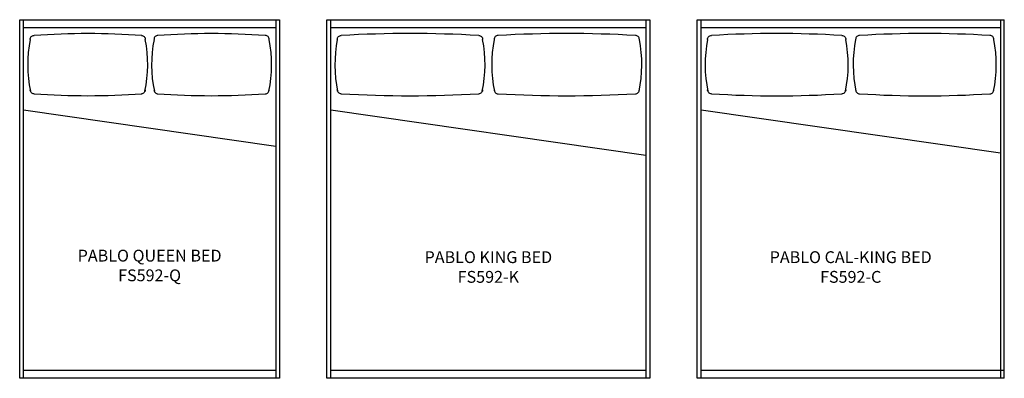
# Model space of a CAD drawing. Units: inches. Extents: x 228 to 478, y 105 to 196.
import ezdxf

# ---------------------------------------------------------------- set-up
doc = ezdxf.new("R2010")
doc.units = ezdxf.units.IN
doc.header["$MEASUREMENT"] = 0
for name, color, linetype in [('Details', 9, 'Continuous'), ('Inside', 1, 'Continuous'), ('Outside', 2, 'Continuous'), ('Text', 4, 'Continuous')]:
    doc.layers.add(name, color=color, linetype=linetype)
doc.styles.add('Kravet Furniture', font='arial.ttf')

# ---------------------------------------------------------------- blocks, each defined once
blk = doc.blocks.new('Pablo Queen Bed - FS592-Q')
at = {"layer": 'Details'}
blk.add_line((-32, -22.83), (32, -32.07), dxfattribs=at)
for points in [[(-30.35, -5.01, -0.414214), (-29.35, -4.01)], [(-2.1, -4.01, -0.414214), (-1.1, -5.01)], [(2.1, -4.01, 0.414214), (1.1, -5.01)], [(30.35, -5.01, 0.414214), (29.35, -4.01)], [(-29.35, -18.79, -0.414214), (-30.35, -17.79)], [(-1.1, -17.79, -0.414214), (-2.1, -18.79)], [(1.1, -17.79, 0.414214), (2.1, -18.79)], [(29.35, -18.79, 0.414214), (30.35, -17.79)]]:
    blk.add_lwpolyline(points, format="xyb", dxfattribs=at)
for centre, radius, start, end in [((-15.72, -196.54), 193.01, 85.9147, 94.0487), ((15.72, -196.54), 193.01, 85.9513, 94.0853), ((2.22, -11.4), 33.19, 168.9048, 191.7798), ((-33.68, -11.4), 33.19, 348.2202, 11.0952), ((33.68, -11.4), 33.19, 168.9048, 191.7798), ((-2.22, -11.4), 33.19, 348.2202, 11.0952), ((-15.66, 171.89), 191.17, 265.8938, 274.1062), ((15.66, 171.89), 191.17, 265.8938, 274.1062)]:
    blk.add_arc(centre, radius, start, end, dxfattribs=at)
at = {"layer": 'Inside'}
for p, q in [((-32, -91), (-32, 0)), ((32, 0), (32, -91)), ((-32, -2), (32, -2)), ((32, -89), (-32, -89))]:
    blk.add_line(p, q, dxfattribs=at)
at = {"layer": 'Outside'}
for p, q in [((-33, 0), (33, 0)), ((-33, -91), (-33, 0)), ((33, 0), (33, -91)), ((33, -91), (-33, -91))]:
    blk.add_line(p, q, dxfattribs=at)
at = {"layer": 'Text', "insert": (-0.01, -62.76), "char_height": 3, "width": 50.385, "attachment_point": 5, "style": 'Kravet Furniture'}
blk.add_mtext('PABLO QUEEN BED\\PFS592-Q', dxfattribs=at)
blk = doc.blocks.new('Pablo King Bed - FS592-K')
at = {"layer": 'Details'}
blk.add_line((-40, -22.83), (40, -34.38), dxfattribs=at)
for points in [[(-38.35, -5.01, -0.414214), (-37.35, -4.01)], [(-2.45, -4.01, -0.414214), (-1.45, -5.01)], [(2.45, -4.01, 0.414214), (1.45, -5.01)], [(38.35, -5.01, 0.414214), (37.35, -4.01)], [(-37.35, -18.79, -0.414214), (-38.35, -17.79)], [(-1.45, -17.79, -0.414214), (-2.45, -18.79)], [(1.45, -17.79, 0.414214), (2.45, -18.79)], [(37.35, -18.79, 0.414214), (38.35, -17.79)]]:
    blk.add_lwpolyline(points, format="xyb", dxfattribs=at)
for centre, radius, start, end in [((-19.9, -305.15), 301.64, 86.6838, 93.3162), ((19.9, -305.15), 301.64, 86.6838, 93.3162), ((-5.78, -11.4), 33.19, 168.9048, 191.7798), ((-34.03, -11.4), 33.19, 348.2202, 11.0952), ((34.03, -11.4), 33.19, 168.9048, 191.7798), ((5.78, -11.4), 33.19, 348.2202, 11.0952), ((-19.9, 276.77), 296.07, 266.6214, 273.3786), ((19.9, 276.77), 296.07, 266.6214, 273.3786)]:
    blk.add_arc(centre, radius, start, end, dxfattribs=at)
at = {"layer": 'Inside'}
for p, q in [((-40, -91), (-40, 0)), ((40, 0), (40, -91)), ((-40, -2), (40, -2)), ((40, -89), (-40, -89))]:
    blk.add_line(p, q, dxfattribs=at)
at = {"layer": 'Outside'}
for p, q in [((-41, 0), (41, 0)), ((-41, -91), (-41, 0)), ((41, 0), (41, -91)), ((41, -91), (-41, -91))]:
    blk.add_line(p, q, dxfattribs=at)
at = {"layer": 'Text', "insert": (0, -62.76), "char_height": 3, "width": 80, "attachment_point": 5, "style": 'Kravet Furniture'}
blk.add_mtext('{\\fArial Baltic|b0|i0|c186|p34;PABLO }KING{\\fArial Baltic|b0|i0|c186|p34; BED\\PFS592-}K', dxfattribs=at)
blk = doc.blocks.new('Pablo Cal-King Bed - FS592-C')
at = {"layer": 'Details'}
blk.add_line((-38, -22.83), (38, -33.8), dxfattribs=at)
for points in [[(-36.35, -5.01, -0.414214), (-35.35, -4.01)], [(-2.25, -4.01, -0.414214), (-1.25, -5.01)], [(2.25, -4.01, 0.414214), (1.25, -5.01)], [(36.35, -5.01, 0.414214), (35.35, -4.01)], [(-35.35, -18.79, -0.414214), (-36.35, -17.79)], [(-1.25, -17.79, -0.414214), (-2.25, -18.79)], [(1.25, -17.79, 0.414214), (2.25, -18.79)], [(35.35, -18.79, 0.414214), (36.35, -17.79)]]:
    blk.add_lwpolyline(points, format="xyb", dxfattribs=at)
for centre, radius, start, end in [((-18.8, -274.08), 270.57, 86.4934, 93.5066), ((18.8, -274.08), 270.57, 86.4934, 93.5066), ((-3.78, -11.4), 33.19, 168.9048, 191.7798), ((-33.82, -11.4), 33.19, 348.2202, 11.0952), ((33.82, -11.4), 33.19, 168.9048, 191.7798), ((3.78, -11.4), 33.19, 348.2202, 11.0952), ((-18.8, 246.27), 265.58, 266.4274, 273.5726), ((18.8, 246.27), 265.58, 266.4274, 273.5726)]:
    blk.add_arc(centre, radius, start, end, dxfattribs=at)
at = {"layer": 'Inside'}
for p, q in [((-38, -91), (-38, 0)), ((-38, -2), (38, -2)), ((38, 0), (38, -91)), ((39, -89), (-38, -89))]:
    blk.add_line(p, q, dxfattribs=at)
at = {"layer": 'Outside'}
for p, q in [((-39, 0), (39, 0)), ((-39, -91), (-39, 0)), ((39, -91), (39, 0)), ((39, -91), (-39, -91))]:
    blk.add_line(p, q, dxfattribs=at)
at = {"layer": 'Text', "insert": (0, -62.76), "char_height": 3, "width": 76, "attachment_point": 5, "style": 'Kravet Furniture'}
blk.add_mtext('{\\fArial Baltic|b0|i0|c186|p34;PABLO }CAL-{\\fArial Baltic|b0|i0|c186|p34;KING BED\\PFS592-}C', dxfattribs=at)

msp = doc.modelspace()

# ---------------------------------------------------------------- block references
at = {"layer": 'Outside'}
for name, p in [('Pablo Queen Bed - FS592-Q', (261.27, 196.46)), ('Pablo King Bed - FS592-K', (347.27, 196.46)), ('Pablo Cal-King Bed - FS592-C', (439.27, 196.46))]:
    msp.add_blockref(name, p, dxfattribs=at)

doc.saveas('drawing.dxf')
